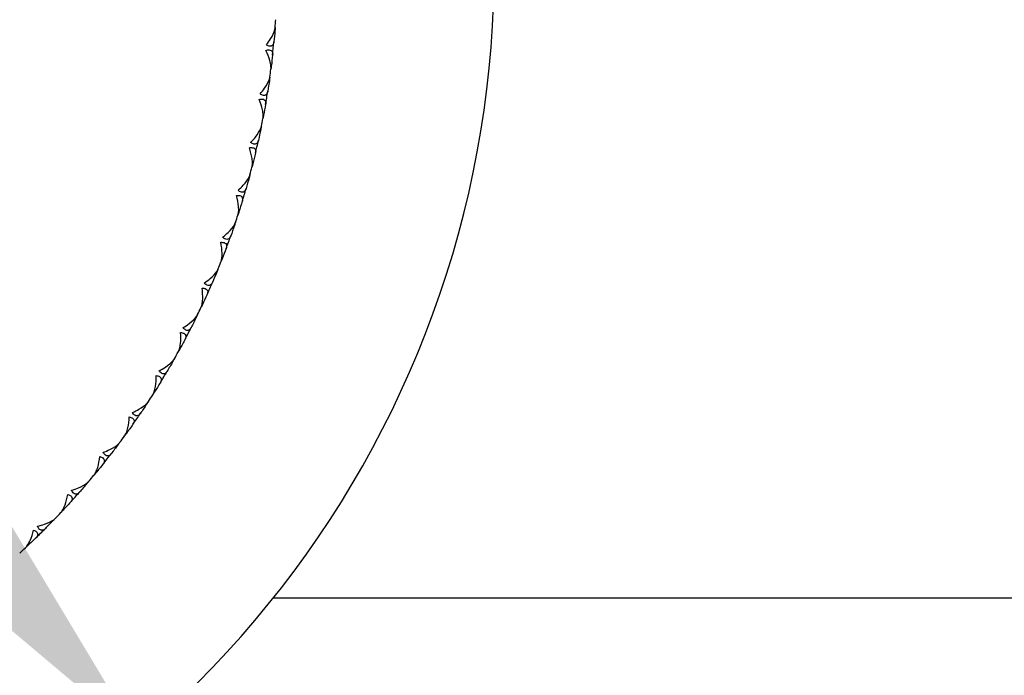
# Model space of a CAD drawing. Units: millimetres. Extents: x 28 to 1011, y 28 to 718.
# Drawn here: x 756 to 784, y 139 to 157 of the extents above; entities that cross this region are included whole.
import ezdxf

# ---------------------------------------------------------------- set-up
doc = ezdxf.new("R2010")
doc.units = ezdxf.units.MM
doc.header["$LTSCALE"] = 3.5
doc.layers.add('Dimension (ISO)', color=7, linetype='Continuous', lineweight=18, true_color=0x00003f)
doc.layers.add('Visible (ISO)', color=7, linetype='Continuous', lineweight=25, true_color=0x00003f)
doc.styles.add('Samuel Heath (ISO)', font='tahoma.ttf')
doc.dimstyles.new('Samuel Heath (ISO)', dxfattribs={"dimscale": 3.5, "dimtxt": 2.5, "dimasz": 2.5, "dimexe": 1, "dimexo": 1.5, "dimgap": 0.762, "dimtad": 0, "dimtih": 1, "dimtoh": 1, "dimrnd": 1e-08, "dimzin": 0, "dimdsep": 46, "dimtxsty": 'Samuel Heath (ISO)', "dimcen": 0.09, "dimdle": 10, "dimclrd": 256, "dimclre": 256, "dimclrt": 256, "dimazin": 0, "dimtfac": 1.2, "dimtmove": 0, "dimatfit": 3, "dimfxl": 0, "dimtolj": 1, "dimtzin": 0, "dimlwd": 15, "dimlwe": 15, "dimarcsym": 0})

# ---------------------------------------------------------------- blocks, each defined once
blk = doc.blocks.new('*D6')
at = {"layer": 'Defpoints', "color": 0, "transparency": 16777216}
for p in [(723.269, 179.912), (759.56, 137.262)]:
    blk.add_point(p, dxfattribs=at)
at = {"layer": 'Dimension (ISO)', "color": 176, "lineweight": 15, "true_color": 0x000080, "transparency": 16777216}
for p, q in [((728.94, 173.248), (753.889, 143.926)), ((759.56, 137.262), (787.541, 104.378)), ((787.541, 104.378), (796.291, 104.378))]:
    blk.add_line(p, q, dxfattribs=at)
at = {"layer": 'Dimension (ISO)', "color": 176, "true_color": 0x000080, "transparency": 16777216}
for points in [[(730.05, 174.193), (727.829, 172.303), (723.269, 179.912)], [(755, 144.871), (752.779, 142.981), (759.56, 137.262)]]:
    blk.add_solid(points, dxfattribs=at)
at = {"layer": 'Dimension (ISO)', "color": 176, "lineweight": 18, "true_color": 0x000080, "transparency": 16777216, "insert": (824.664, 117.554), "char_height": 8.75, "attachment_point": 2, "style": 'Samuel Heath (ISO)'}
blk.add_mtext('\\A1; ∅56.00\\P[∅2 3/16]', dxfattribs=at)

msp = doc.modelspace()

# ---------------------------------------------------------------- linework, layer by layer
at = {"layer": 'Visible (ISO)'}
for p, q in [((763.3454, 156.8449), (763.337, 156.8546)), ((763.2455, 155.866), (763.2354, 155.8582)), ((763.1927, 155.4713), (763.1849, 155.4815)), ((763.0316, 154.5006), (763.021, 154.4935)), ((762.9541, 154.11), (762.947, 154.1206)), ((762.7324, 153.1513), (762.7213, 153.1448)), ((762.6305, 152.7663), (762.6241, 152.7774)), ((762.349, 151.8235), (762.3375, 151.8177)), ((762.2232, 151.4457), (762.2174, 151.4571)), ((761.883, 150.5223), (761.8712, 150.5173)), ((761.7337, 150.1532), (761.7287, 150.165)), ((761.3362, 149.253), (761.3242, 149.2487)), ((761.164, 148.8939), (761.1598, 148.906)), ((760.7108, 148.0205), (760.6985, 148.017)), ((760.5164, 147.673), (760.513, 147.6853)), ((760.0093, 146.8297), (759.9968, 146.827)), ((759.7935, 146.4951), (759.7908, 146.5076)), ((759.2344, 145.6853), (759.2217, 145.6834)), ((758.9979, 145.3649), (758.996, 145.3776)), ((758.3891, 144.5919), (758.3763, 144.5908)), ((758.133, 144.2869), (758.1319, 144.2997)), ((757.4769, 143.5536), (757.4641, 143.5533)), ((757.2021, 143.2654), (757.2018, 143.2782)), ((756.5012, 142.5747), (756.4884, 142.5752)), ((763.2999, 141.1219), (800.3744, 141.1219))]:
    msp.add_line(p, q, dxfattribs=at)
for radius, start, end in [(28, 295.37693, 244.62307), (22, 355.69559, 356.25852), (22, 353.69559, 354.65852), (22, 352.09559, 352.65852), (22, 350.09559, 351.05852), (22, 348.49559, 349.05852), (22, 346.49559, 347.45852), (22, 344.89559, 345.45852), (22, 342.89559, 343.85852), (22, 341.29559, 341.85852), (22, 339.29559, 340.25852), (22, 337.69559, 338.25852), (22, 335.69559, 336.65852), (22, 334.09559, 334.65852), (22, 332.09559, 333.05852), (22, 330.49559, 331.05852), (22, 328.49559, 329.45852), (22, 326.89559, 327.45852), (22, 324.89559, 325.85852), (22, 323.29559, 323.85852), (22, 321.29559, 322.25852), (22, 319.69559, 320.25852), (22, 317.69559, 318.65852), (22, 316.09559, 316.65852), (22, 314.09559, 315.05852), (22, 312.49559, 313.05852)]:
    msp.add_arc((741.4144, 158.5869), radius, start, end, dxfattribs=at)
for points, knots in [([(763.1095, 156.4509), (763.1524, 156.5056), (763.1914, 156.5611), (763.2805, 156.7055), (763.3236, 156.7967), (763.3459, 156.8896), (763.3483, 156.9023), (763.3506, 156.9186), (763.3511, 156.9224), (763.3517, 156.9279), (763.3519, 156.9296), (763.3522, 156.9327), (763.3523, 156.9342), (763.3524, 156.9357)], [0, 0, 0, 0, 0.022461071, 0.022461071, 0.059219379, 0.059219379, 0.065217099, 0.065217099, 0.067060007, 0.067060007, 0.067901021, 0.067901021, 0.068635604, 0.068635604, 0.068635604, 0.068635604]), ([(763.3189, 156.5389), (763.3187, 156.5367), (763.3185, 156.5345), (763.3179, 156.5292), (763.3174, 156.5262), (763.316, 156.5169), (763.3148, 156.5107), (763.3104, 156.4922), (763.3062, 156.4805), (763.2919, 156.4524), (763.2796, 156.4382), (763.2479, 156.4204), (763.2294, 156.4165), (763.1923, 156.4188), (763.1757, 156.4225), (763.1424, 156.4343), (763.1261, 156.4418), (763.1095, 156.4509)], [0.000001202, 0.000001202, 0.000001202, 0.000001202, 0.001096865, 0.001096865, 0.002653171, 0.002653171, 0.005896727, 0.005896727, 0.012823307, 0.012823307, 0.02439714, 0.02439714, 0.035307654, 0.035307654, 0.043082349, 0.043082349, 0.049992731, 0.049992731, 0.049992731, 0.049992731]), ([(763.0941, 156.2995), (763.1276, 156.3099), (763.1583, 156.3148), (763.2058, 156.312), (763.2234, 156.3069), (763.2559, 156.2871), (763.2681, 156.2705), (763.2808, 156.2341), (763.2832, 156.2159), (763.2829, 156.1918), (763.2827, 156.1873), (763.2823, 156.1806), (763.2821, 156.1785), (763.2818, 156.1746), (763.2816, 156.1728), (763.2814, 156.1711)], [0, 0, 0, 0, 0.012769845, 0.012769845, 0.022720561, 0.022720561, 0.035563411, 0.035563411, 0.045752302, 0.045752302, 0.048080031, 0.048080031, 0.049135419, 0.049135419, 0.050013527, 0.050013527, 0.050013527, 0.050013527]), ([(763.2341, 155.7757), (763.2344, 155.7779), (763.2346, 155.7801), (763.2352, 155.7857), (763.2355, 155.789), (763.2363, 155.7996), (763.2366, 155.807), (763.237, 155.8319), (763.2362, 155.8502), (763.2301, 155.9152), (763.22, 155.9653), (763.1806, 156.1068), (763.1419, 156.2035), (763.0941, 156.2995)], [0.000005279, 0.000005279, 0.000005279, 0.000005279, 0.00110521, 0.00110521, 0.00270268, 0.00270268, 0.006162924, 0.006162924, 0.014140912, 0.014140912, 0.033793617, 0.033793617, 0.068295565, 0.068295565, 0.068295565, 0.068295565]), ([(762.9326, 155.0929), (762.9788, 155.1447), (763.0213, 155.1977), (763.1192, 155.3363), (763.168, 155.4245), (763.196, 155.5158), (763.1993, 155.5284), (763.2026, 155.5445), (763.2033, 155.5483), (763.2042, 155.5537), (763.2045, 155.5554), (763.205, 155.5585), (763.2052, 155.56), (763.2054, 155.5614)], [0, 0, 0, 0, 0.022461071, 0.022461071, 0.059219379, 0.059219379, 0.065217099, 0.065217099, 0.067060007, 0.067060007, 0.067901021, 0.067901021, 0.068635604, 0.068635604, 0.068635604, 0.068635604]), ([(763.1471, 155.1675), (763.1467, 155.1653), (763.1464, 155.1632), (763.1454, 155.1579), (763.1448, 155.1549), (763.1428, 155.1457), (763.1412, 155.1397), (763.1356, 155.1215), (763.1308, 155.11), (763.1147, 155.0829), (763.1015, 155.0695), (763.0688, 155.0538), (763.0501, 155.051), (763.0132, 155.0556), (762.9969, 155.0604), (762.9643, 155.0742), (762.9486, 155.0827), (762.9326, 155.0929)], [0.000001202, 0.000001202, 0.000001202, 0.000001202, 0.001096865, 0.001096865, 0.002653171, 0.002653171, 0.005896727, 0.005896727, 0.012823307, 0.012823307, 0.02439714, 0.02439714, 0.035307654, 0.035307654, 0.043082349, 0.043082349, 0.049992731, 0.049992731, 0.049992731, 0.049992731]), ([(762.9077, 154.9427), (762.9418, 154.951), (762.9728, 154.954), (763.02, 154.9482), (763.0372, 154.942), (763.0684, 154.9202), (763.0795, 154.9028), (763.0899, 154.8658), (763.0912, 154.8474), (763.0894, 154.8234), (763.0889, 154.8189), (763.088, 154.8122), (763.0877, 154.8101), (763.0872, 154.8063), (763.0869, 154.8046), (763.0866, 154.8028)], [0, 0, 0, 0, 0.012769845, 0.012769845, 0.022720561, 0.022720561, 0.035563411, 0.035563411, 0.045752302, 0.045752302, 0.048080031, 0.048080031, 0.049135419, 0.049135419, 0.050013527, 0.050013527, 0.050013527, 0.050013527]), ([(763.0145, 154.4112), (763.0149, 154.4134), (763.0153, 154.4156), (763.0163, 154.4211), (763.0168, 154.4243), (763.0182, 154.4348), (763.019, 154.4422), (763.021, 154.4671), (763.0213, 154.4854), (763.0193, 154.5506), (763.0123, 154.6013), (762.9819, 154.7449), (762.9494, 154.8439), (762.9077, 154.9427)], [0.000005279, 0.000005279, 0.000005279, 0.000005279, 0.00110521, 0.00110521, 0.00270268, 0.00270268, 0.006162924, 0.006162924, 0.014140912, 0.014140912, 0.033793617, 0.033793617, 0.068295565, 0.068295565, 0.068295565, 0.068295565]), ([(762.6708, 153.7486), (762.7201, 153.7975), (762.7658, 153.8477), (762.8722, 153.9798), (762.9265, 154.0649), (762.9602, 154.1542), (762.9643, 154.1666), (762.9686, 154.1824), (762.9695, 154.1861), (762.9708, 154.1915), (762.9712, 154.1931), (762.9718, 154.1963), (762.9722, 154.1977), (762.9724, 154.1992)], [0, 0, 0, 0, 0.022461071, 0.022461071, 0.059219379, 0.059219379, 0.065217099, 0.065217099, 0.067060007, 0.067060007, 0.067901021, 0.067901021, 0.068635604, 0.068635604, 0.068635604, 0.068635604]), ([(762.8895, 153.8097), (762.889, 153.8075), (762.8885, 153.8054), (762.8872, 153.8002), (762.8864, 153.7972), (762.8839, 153.7882), (762.8819, 153.7823), (762.8752, 153.7644), (762.8696, 153.7533), (762.8519, 153.7272), (762.8379, 153.7147), (762.8042, 153.7011), (762.7854, 153.6994), (762.7489, 153.7064), (762.7328, 153.7122), (762.7012, 153.728), (762.6861, 153.7375), (762.6708, 153.7486)], [0.000001202, 0.000001202, 0.000001202, 0.000001202, 0.001096865, 0.001096865, 0.002653171, 0.002653171, 0.005896727, 0.005896727, 0.012823307, 0.012823307, 0.02439714, 0.02439714, 0.035307654, 0.035307654, 0.043082349, 0.043082349, 0.049992731, 0.049992731, 0.049992731, 0.049992731]), ([(762.6365, 153.6004), (762.671, 153.6065), (762.7021, 153.6075), (762.7489, 153.5988), (762.7656, 153.5915), (762.7954, 153.5678), (762.8055, 153.5497), (762.8135, 153.5121), (762.8136, 153.4937), (762.8103, 153.4699), (762.8096, 153.4654), (762.8083, 153.4588), (762.8078, 153.4567), (762.807, 153.4529), (762.8066, 153.4512), (762.8062, 153.4495)], [0, 0, 0, 0, 0.012769845, 0.012769845, 0.022720561, 0.022720561, 0.035563411, 0.035563411, 0.045752302, 0.045752302, 0.048080031, 0.048080031, 0.049135419, 0.049135419, 0.050013527, 0.050013527, 0.050013527, 0.050013527]), ([(762.7097, 153.0631), (762.7103, 153.0653), (762.7108, 153.0675), (762.7121, 153.0729), (762.7128, 153.0761), (762.7149, 153.0865), (762.7162, 153.0938), (762.7197, 153.1186), (762.7211, 153.1368), (762.7232, 153.202), (762.7195, 153.253), (762.6981, 153.3983), (762.6718, 153.4991), (762.6365, 153.6004)], [0.000005279, 0.000005279, 0.000005279, 0.000005279, 0.00110521, 0.00110521, 0.00270268, 0.00270268, 0.006162924, 0.006162924, 0.014140912, 0.014140912, 0.033793617, 0.033793617, 0.068295565, 0.068295565, 0.068295565, 0.068295565]), ([(762.325, 152.4235), (762.3774, 152.4691), (762.4261, 152.5164), (762.5406, 152.6416), (762.6001, 152.723), (762.6393, 152.8101), (762.6442, 152.8222), (762.6495, 152.8377), (762.6507, 152.8413), (762.6523, 152.8466), (762.6527, 152.8483), (762.6536, 152.8513), (762.654, 152.8527), (762.6544, 152.8542)], [0, 0, 0, 0, 0.022461071, 0.022461071, 0.059219379, 0.059219379, 0.065217099, 0.065217099, 0.067060007, 0.067060007, 0.067901021, 0.067901021, 0.068635604, 0.068635604, 0.068635604, 0.068635604]), ([(762.5472, 152.4707), (762.5465, 152.4685), (762.5459, 152.4664), (762.5443, 152.4614), (762.5433, 152.4584), (762.5402, 152.4496), (762.5379, 152.4438), (762.53, 152.4264), (762.5238, 152.4157), (762.5045, 152.3907), (762.4897, 152.3792), (762.4552, 152.3676), (762.4363, 152.3672), (762.4003, 152.3764), (762.3847, 152.3832), (762.3542, 152.401), (762.3396, 152.4114), (762.325, 152.4235)], [0.000001202, 0.000001202, 0.000001202, 0.000001202, 0.001096865, 0.001096865, 0.002653171, 0.002653171, 0.005896727, 0.005896727, 0.012823307, 0.012823307, 0.02439714, 0.02439714, 0.035307654, 0.035307654, 0.043082349, 0.043082349, 0.049992731, 0.049992731, 0.049992731, 0.049992731]), ([(762.2815, 152.2777), (762.3163, 152.2816), (762.3475, 152.2807), (762.3936, 152.269), (762.4098, 152.2607), (762.4381, 152.2352), (762.447, 152.2165), (762.4526, 152.1784), (762.4515, 152.1601), (762.4468, 152.1365), (762.4458, 152.1321), (762.4441, 152.1256), (762.4435, 152.1235), (762.4424, 152.1198), (762.4419, 152.1181), (762.4414, 152.1164)], [0, 0, 0, 0, 0.012769845, 0.012769845, 0.022720561, 0.022720561, 0.035563411, 0.035563411, 0.045752302, 0.045752302, 0.048080031, 0.048080031, 0.049135419, 0.049135419, 0.050013527, 0.050013527, 0.050013527, 0.050013527]), ([(762.3208, 151.7369), (762.3215, 151.739), (762.3222, 151.7412), (762.3238, 151.7465), (762.3247, 151.7497), (762.3275, 151.7599), (762.3292, 151.7671), (762.3343, 151.7916), (762.3369, 151.8097), (762.3431, 151.8747), (762.3425, 151.9258), (762.3303, 152.0721), (762.3104, 152.1744), (762.2815, 152.2777)], [0.000005279, 0.000005279, 0.000005279, 0.000005279, 0.00110521, 0.00110521, 0.00270268, 0.00270268, 0.006162924, 0.006162924, 0.014140912, 0.014140912, 0.033793617, 0.033793617, 0.068295565, 0.068295565, 0.068295565, 0.068295565]), ([(761.8968, 151.1227), (761.9519, 151.1649), (762.0035, 151.209), (762.1256, 151.3268), (762.1901, 151.4043), (762.2347, 151.4888), (762.2403, 151.5005), (762.2466, 151.5157), (762.248, 151.5193), (762.2499, 151.5244), (762.2505, 151.526), (762.2516, 151.529), (762.2521, 151.5304), (762.2525, 151.5318)], [0, 0, 0, 0, 0.022461071, 0.022461071, 0.059219379, 0.059219379, 0.065217099, 0.065217099, 0.067060007, 0.067060007, 0.067901021, 0.067901021, 0.068635604, 0.068635604, 0.068635604, 0.068635604]), ([(762.1214, 151.1558), (762.1207, 151.1537), (762.1199, 151.1517), (762.118, 151.1467), (762.1168, 151.1438), (762.1131, 151.1352), (762.1105, 151.1296), (762.1015, 151.1127), (762.0946, 151.1024), (762.0738, 151.0787), (762.0583, 151.0681), (762.0232, 151.0587), (762.0043, 151.0595), (761.969, 151.071), (761.9538, 151.0787), (761.9244, 151.0984), (761.9105, 151.1097), (761.8968, 151.1227)], [0.000001202, 0.000001202, 0.000001202, 0.000001202, 0.001096865, 0.001096865, 0.002653171, 0.002653171, 0.005896727, 0.005896727, 0.012823307, 0.012823307, 0.02439714, 0.02439714, 0.035307654, 0.035307654, 0.043082349, 0.043082349, 0.049992731, 0.049992731, 0.049992731, 0.049992731]), ([(761.8441, 150.9799), (761.8792, 150.9816), (761.9102, 150.9787), (761.9555, 150.9642), (761.9712, 150.9549), (761.9978, 150.9276), (762.0055, 150.9085), (762.0087, 150.8701), (762.0065, 150.8518), (762.0003, 150.8286), (761.9989, 150.8242), (761.9968, 150.8179), (761.9962, 150.8159), (761.9949, 150.8122), (761.9942, 150.8105), (761.9936, 150.8089)], [0, 0, 0, 0, 0.012769845, 0.012769845, 0.022720561, 0.022720561, 0.035563411, 0.035563411, 0.045752302, 0.045752302, 0.048080031, 0.048080031, 0.049135419, 0.049135419, 0.050013527, 0.050013527, 0.050013527, 0.050013527]), ([(761.8495, 150.4377), (761.8503, 150.4398), (761.8511, 150.4419), (761.853, 150.4471), (761.8542, 150.4502), (761.8576, 150.4602), (761.8597, 150.4673), (761.8663, 150.4914), (761.87, 150.5093), (761.8803, 150.5738), (761.8829, 150.6248), (761.88, 150.7717), (761.8666, 150.875), (761.8441, 150.9799)], [0.000005279, 0.000005279, 0.000005279, 0.000005279, 0.00110521, 0.00110521, 0.00270268, 0.00270268, 0.006162924, 0.006162924, 0.014140912, 0.014140912, 0.033793617, 0.033793617, 0.068295565, 0.068295565, 0.068295565, 0.068295565]), ([(761.3877, 149.8513), (761.4453, 149.89), (761.4996, 149.9308), (761.6289, 150.0407), (761.6981, 150.114), (761.7479, 150.1955), (761.7543, 150.2068), (761.7615, 150.2216), (761.7631, 150.2251), (761.7653, 150.2301), (761.766, 150.2316), (761.7673, 150.2346), (761.7679, 150.2359), (761.7684, 150.2373)], [0, 0, 0, 0, 0.022461071, 0.022461071, 0.059219379, 0.059219379, 0.065217099, 0.065217099, 0.067060007, 0.067060007, 0.067901021, 0.067901021, 0.068635604, 0.068635604, 0.068635604, 0.068635604]), ([(761.2974, 149.1706), (761.2984, 149.1727), (761.2993, 149.1747), (761.3016, 149.1798), (761.3029, 149.1828), (761.3069, 149.1926), (761.3095, 149.1996), (761.3176, 149.2232), (761.3225, 149.2408), (761.3368, 149.3045), (761.3426, 149.3553), (761.3489, 149.502), (761.342, 149.606), (761.3262, 149.7121)], [0.000005279, 0.000005279, 0.000005279, 0.000005279, 0.00110521, 0.00110521, 0.00270268, 0.00270268, 0.006162924, 0.006162924, 0.014140912, 0.014140912, 0.033793617, 0.033793617, 0.068295565, 0.068295565, 0.068295565, 0.068295565]), ([(761.3262, 149.7121), (761.3612, 149.7116), (761.392, 149.7068), (761.4363, 149.6895), (761.4514, 149.6792), (761.4762, 149.6503), (761.4827, 149.6307), (761.4835, 149.5922), (761.4802, 149.5741), (761.4725, 149.5513), (761.4709, 149.547), (761.4684, 149.5408), (761.4676, 149.5389), (761.4661, 149.5353), (761.4654, 149.5337), (761.4646, 149.532)], [0, 0, 0, 0, 0.012769845, 0.012769845, 0.022720561, 0.022720561, 0.035563411, 0.035563411, 0.045752302, 0.045752302, 0.048080031, 0.048080031, 0.049135419, 0.049135419, 0.050013527, 0.050013527, 0.050013527, 0.050013527]), ([(761.614, 149.8703), (761.6131, 149.8682), (761.6122, 149.8662), (761.61, 149.8614), (761.6086, 149.8586), (761.6044, 149.8502), (761.6014, 149.8448), (761.5914, 149.8285), (761.5838, 149.8186), (761.5616, 149.7963), (761.5455, 149.7867), (761.5098, 149.7796), (761.491, 149.7815), (761.4565, 149.7952), (761.4418, 149.8038), (761.4137, 149.8253), (761.4006, 149.8375), (761.3877, 149.8513)], [0.000001202, 0.000001202, 0.000001202, 0.000001202, 0.001096865, 0.001096865, 0.002653171, 0.002653171, 0.005896727, 0.005896727, 0.012823307, 0.012823307, 0.02439714, 0.02439714, 0.035307654, 0.035307654, 0.043082349, 0.043082349, 0.049992731, 0.049992731, 0.049992731, 0.049992731]), ([(760.7997, 148.6144), (760.8597, 148.6494), (760.9164, 148.6867), (761.0524, 148.7882), (761.1261, 148.8571), (761.1809, 148.9353), (761.1879, 148.9462), (761.1961, 148.9605), (761.1979, 148.9638), (761.2004, 148.9687), (761.2012, 148.9702), (761.2027, 148.9731), (761.2033, 148.9744), (761.204, 148.9757)], [0, 0, 0, 0, 0.022461071, 0.022461071, 0.059219379, 0.059219379, 0.065217099, 0.065217099, 0.067060007, 0.067060007, 0.067901021, 0.067901021, 0.068635604, 0.068635604, 0.068635604, 0.068635604]), ([(760.667, 147.9408), (760.668, 147.9427), (760.6691, 147.9447), (760.6717, 147.9496), (760.6732, 147.9526), (760.6778, 147.9621), (760.6808, 147.9689), (760.6904, 147.992), (760.6964, 148.0092), (760.7146, 148.0719), (760.7236, 148.1222), (760.7391, 148.2683), (760.7387, 148.3725), (760.7296, 148.4793)], [0.000005279, 0.000005279, 0.000005279, 0.000005279, 0.00110521, 0.00110521, 0.00270268, 0.00270268, 0.006162924, 0.006162924, 0.014140912, 0.014140912, 0.033793617, 0.033793617, 0.068295565, 0.068295565, 0.068295565, 0.068295565]), ([(760.7296, 148.4793), (760.7646, 148.4766), (760.795, 148.4699), (760.8381, 148.4498), (760.8525, 148.4386), (760.8755, 148.4082), (760.8807, 148.3883), (760.8792, 148.3498), (760.8746, 148.3319), (760.8656, 148.3097), (760.8637, 148.3055), (760.8608, 148.2995), (760.8599, 148.2976), (760.8581, 148.2941), (760.8573, 148.2925), (760.8565, 148.291)], [0, 0, 0, 0, 0.012769845, 0.012769845, 0.022720561, 0.022720561, 0.035563411, 0.035563411, 0.045752302, 0.045752302, 0.048080031, 0.048080031, 0.049135419, 0.049135419, 0.050013527, 0.050013527, 0.050013527, 0.050013527]), ([(761.0268, 148.6191), (761.0258, 148.6172), (761.0247, 148.6152), (761.0222, 148.6105), (761.0207, 148.6078), (761.016, 148.5997), (761.0126, 148.5945), (761.0016, 148.5789), (760.9935, 148.5695), (760.9699, 148.5486), (760.9532, 148.54), (760.9172, 148.5351), (760.8985, 148.5382), (760.8649, 148.5541), (760.8508, 148.5636), (760.8241, 148.5869), (760.8118, 148.5998), (760.7997, 148.6144)], [0.000001202, 0.000001202, 0.000001202, 0.000001202, 0.001096865, 0.001096865, 0.002653171, 0.002653171, 0.005896727, 0.005896727, 0.012823307, 0.012823307, 0.02439714, 0.02439714, 0.035307654, 0.035307654, 0.043082349, 0.043082349, 0.049992731, 0.049992731, 0.049992731, 0.049992731]), ([(760.1353, 147.4169), (760.1973, 147.4481), (760.2563, 147.4817), (760.3984, 147.5745), (760.4762, 147.6386), (760.5359, 147.7132), (760.5436, 147.7237), (760.5526, 147.7374), (760.5546, 147.7406), (760.5575, 147.7453), (760.5584, 147.7468), (760.56, 147.7495), (760.5607, 147.7508), (760.5614, 147.7521)], [0, 0, 0, 0, 0.022461071, 0.022461071, 0.059219379, 0.059219379, 0.065217099, 0.065217099, 0.067060007, 0.067060007, 0.067901021, 0.067901021, 0.068635604, 0.068635604, 0.068635604, 0.068635604]), ([(759.9605, 146.7529), (759.9617, 146.7548), (759.9629, 146.7567), (759.9658, 146.7614), (759.9674, 146.7643), (759.9727, 146.7735), (759.9761, 146.7801), (759.9871, 146.8025), (759.9941, 146.8194), (760.0163, 146.8808), (760.0284, 146.9305), (760.053, 147.0752), (760.0592, 147.1792), (760.0569, 147.2865)], [0.000005279, 0.000005279, 0.000005279, 0.000005279, 0.00110521, 0.00110521, 0.00270268, 0.00270268, 0.006162924, 0.006162924, 0.014140912, 0.014140912, 0.033793617, 0.033793617, 0.068295565, 0.068295565, 0.068295565, 0.068295565]), ([(760.0569, 147.2865), (760.0916, 147.2816), (760.1215, 147.2729), (760.1633, 147.2502), (760.177, 147.2381), (760.198, 147.2063), (760.2019, 147.1861), (760.198, 147.1478), (760.1923, 147.1303), (760.1819, 147.1086), (760.1798, 147.1046), (760.1765, 147.0987), (760.1755, 147.0969), (760.1735, 147.0935), (760.1726, 147.092), (760.1716, 147.0905)], [0, 0, 0, 0, 0.012769845, 0.012769845, 0.022720561, 0.022720561, 0.035563411, 0.035563411, 0.045752302, 0.045752302, 0.048080031, 0.048080031, 0.049135419, 0.049135419, 0.050013527, 0.050013527, 0.050013527, 0.050013527]), ([(760.3622, 147.4073), (760.3611, 147.4054), (760.3599, 147.4035), (760.3571, 147.399), (760.3554, 147.3964), (760.3502, 147.3886), (760.3465, 147.3836), (760.3346, 147.3687), (760.3259, 147.3599), (760.301, 147.3405), (760.2838, 147.333), (760.2475, 147.3304), (760.2291, 147.3347), (760.1965, 147.3526), (760.1831, 147.363), (760.1579, 147.3879), (760.1464, 147.4015), (760.1353, 147.4169)], [0.000001202, 0.000001202, 0.000001202, 0.000001202, 0.001096865, 0.001096865, 0.002653171, 0.002653171, 0.005896727, 0.005896727, 0.012823307, 0.012823307, 0.02439714, 0.02439714, 0.035307654, 0.035307654, 0.043082349, 0.043082349, 0.049992731, 0.049992731, 0.049992731, 0.049992731]), ([(759.397, 146.2634), (759.4609, 146.2907), (759.5218, 146.3205), (759.6694, 146.4042), (759.7512, 146.4633), (759.8154, 146.534), (759.8237, 146.544), (759.8336, 146.5571), (759.8358, 146.5602), (759.839, 146.5647), (759.8399, 146.5661), (759.8417, 146.5688), (759.8425, 146.57), (759.8433, 146.5712)], [0, 0, 0, 0, 0.022461071, 0.022461071, 0.059219379, 0.059219379, 0.065217099, 0.065217099, 0.067060007, 0.067060007, 0.067901021, 0.067901021, 0.068635604, 0.068635604, 0.068635604, 0.068635604]), ([(759.6228, 146.2397), (759.6216, 146.2378), (759.6203, 146.236), (759.6172, 146.2317), (759.6154, 146.2292), (759.6097, 146.2217), (759.6057, 146.217), (759.5928, 146.2029), (759.5836, 146.1946), (759.5575, 146.1768), (759.5399, 146.1704), (759.5036, 146.1701), (759.4854, 146.1755), (759.4541, 146.1954), (759.4413, 146.2067), (759.4177, 146.233), (759.4071, 146.2474), (759.397, 146.2634)], [0.000001202, 0.000001202, 0.000001202, 0.000001202, 0.001096865, 0.001096865, 0.002653171, 0.002653171, 0.005896727, 0.005896727, 0.012823307, 0.012823307, 0.02439714, 0.02439714, 0.035307654, 0.035307654, 0.043082349, 0.043082349, 0.049992731, 0.049992731, 0.049992731, 0.049992731]), ([(759.1808, 145.6117), (759.1821, 145.6135), (759.1835, 145.6154), (759.1866, 145.6199), (759.1885, 145.6227), (759.1943, 145.6316), (759.1981, 145.6379), (759.2105, 145.6596), (759.2186, 145.676), (759.2445, 145.7359), (759.2598, 145.7847), (759.2934, 145.9276), (759.3061, 146.031), (759.3105, 146.1382)], [0.000005279, 0.000005279, 0.000005279, 0.000005279, 0.00110521, 0.00110521, 0.00270268, 0.00270268, 0.006162924, 0.006162924, 0.014140912, 0.014140912, 0.033793617, 0.033793617, 0.068295565, 0.068295565, 0.068295565, 0.068295565]), ([(759.3105, 146.1382), (759.3448, 146.1311), (759.3742, 146.1206), (759.4145, 146.0953), (759.4274, 146.0824), (759.4463, 146.0494), (759.449, 146.0289), (759.4426, 145.9909), (759.4359, 145.9738), (759.4241, 145.9528), (759.4217, 145.949), (759.4181, 145.9433), (759.417, 145.9415), (759.4148, 145.9383), (759.4138, 145.9369), (759.4128, 145.9354)], [0, 0, 0, 0, 0.012769845, 0.012769845, 0.022720561, 0.022720561, 0.035563411, 0.035563411, 0.045752302, 0.045752302, 0.048080031, 0.048080031, 0.049135419, 0.049135419, 0.050013527, 0.050013527, 0.050013527, 0.050013527]), ([(758.5877, 145.1586), (758.6532, 145.1818), (758.7159, 145.2077), (758.8684, 145.282), (758.9537, 145.3358), (759.0223, 145.4024), (759.0312, 145.4118), (759.0419, 145.4243), (759.0443, 145.4273), (759.0477, 145.4316), (759.0488, 145.4329), (759.0507, 145.4354), (759.0516, 145.4366), (759.0525, 145.4378)], [0, 0, 0, 0, 0.022461071, 0.022461071, 0.059219379, 0.059219379, 0.065217099, 0.065217099, 0.067060007, 0.067060007, 0.067901021, 0.067901021, 0.068635604, 0.068635604, 0.068635604, 0.068635604]), ([(758.8116, 145.1207), (758.8103, 145.119), (758.8089, 145.1172), (758.8055, 145.1131), (758.8035, 145.1107), (758.7974, 145.1037), (758.7931, 145.0991), (758.7794, 145.0859), (758.7696, 145.0782), (758.7425, 145.0621), (758.7245, 145.0568), (758.6882, 145.0587), (758.6704, 145.0653), (758.6404, 145.0871), (758.6283, 145.0992), (758.6065, 145.127), (758.5968, 145.142), (758.5877, 145.1586)], [0.000001202, 0.000001202, 0.000001202, 0.000001202, 0.001096865, 0.001096865, 0.002653171, 0.002653171, 0.005896727, 0.005896727, 0.012823307, 0.012823307, 0.02439714, 0.02439714, 0.035307654, 0.035307654, 0.043082349, 0.043082349, 0.049992731, 0.049992731, 0.049992731, 0.049992731]), ([(758.3311, 144.5218), (758.3325, 144.5235), (758.3339, 144.5252), (758.3374, 144.5296), (758.3394, 144.5322), (758.3457, 144.5407), (758.35, 144.5468), (758.3637, 144.5677), (758.3728, 144.5835), (758.4024, 144.6417), (758.4207, 144.6894), (758.4633, 144.83), (758.4824, 144.9324), (758.4935, 145.039)], [0.000005279, 0.000005279, 0.000005279, 0.000005279, 0.00110521, 0.00110521, 0.00270268, 0.00270268, 0.006162924, 0.006162924, 0.014140912, 0.014140912, 0.033793617, 0.033793617, 0.068295565, 0.068295565, 0.068295565, 0.068295565]), ([(758.4935, 145.039), (758.5274, 145.0299), (758.556, 145.0175), (758.5946, 144.9898), (758.6066, 144.9761), (758.6235, 144.9419), (758.6249, 144.9213), (758.6161, 144.8838), (758.6084, 144.8671), (758.5953, 144.8469), (758.5927, 144.8432), (758.5887, 144.8378), (758.5874, 144.8361), (758.5851, 144.833), (758.584, 144.8316), (758.5829, 144.8302)], [0, 0, 0, 0, 0.012769845, 0.012769845, 0.022720561, 0.022720561, 0.035563411, 0.035563411, 0.045752302, 0.045752302, 0.048080031, 0.048080031, 0.049135419, 0.049135419, 0.050013527, 0.050013527, 0.050013527, 0.050013527]), ([(757.7106, 144.1068), (757.7774, 144.1258), (757.8416, 144.1478), (757.9986, 144.2123), (758.0871, 144.2607), (758.1597, 144.3228), (758.1692, 144.3316), (758.1806, 144.3434), (758.1832, 144.3462), (758.1869, 144.3503), (758.188, 144.3516), (758.1901, 144.354), (758.1911, 144.3551), (758.1921, 144.3562)], [0, 0, 0, 0, 0.022461071, 0.022461071, 0.059219379, 0.059219379, 0.065217099, 0.065217099, 0.067060007, 0.067060007, 0.067901021, 0.067901021, 0.068635604, 0.068635604, 0.068635604, 0.068635604]), ([(757.4145, 143.4873), (757.416, 143.4889), (757.4176, 143.4906), (757.4213, 143.4947), (757.4235, 143.4972), (757.4303, 143.5053), (757.435, 143.5111), (757.45, 143.5311), (757.46, 143.5463), (757.4933, 143.6025), (757.5145, 143.649), (757.5658, 143.7866), (757.5914, 143.8876), (757.6092, 143.9934)], [0.000005279, 0.000005279, 0.000005279, 0.000005279, 0.00110521, 0.00110521, 0.00270268, 0.00270268, 0.006162924, 0.006162924, 0.014140912, 0.014140912, 0.033793617, 0.033793617, 0.068295565, 0.068295565, 0.068295565, 0.068295565]), ([(757.6092, 143.9934), (757.6423, 143.9821), (757.6701, 143.968), (757.7069, 143.9378), (757.7181, 143.9234), (757.7328, 143.8882), (757.7329, 143.8676), (757.7218, 143.8307), (757.713, 143.8146), (757.6986, 143.7953), (757.6958, 143.7917), (757.6915, 143.7865), (757.6901, 143.7849), (757.6876, 143.782), (757.6864, 143.7807), (757.6852, 143.7794)], [0, 0, 0, 0, 0.012769845, 0.012769845, 0.022720561, 0.022720561, 0.035563411, 0.035563411, 0.045752302, 0.045752302, 0.048080031, 0.048080031, 0.049135419, 0.049135419, 0.050013527, 0.050013527, 0.050013527, 0.050013527]), ([(757.9317, 144.0549), (757.9303, 144.0532), (757.9288, 144.0516), (757.9252, 144.0477), (757.9231, 144.0455), (757.9164, 144.0388), (757.9119, 144.0345), (757.8974, 144.0222), (757.8871, 144.0151), (757.8591, 144.0008), (757.8408, 143.9966), (757.8047, 144.0008), (757.7874, 144.0085), (757.7588, 144.0322), (757.7475, 144.0449), (757.7274, 144.074), (757.7187, 144.0896), (757.7106, 144.1068)], [0.000001202, 0.000001202, 0.000001202, 0.000001202, 0.001096865, 0.001096865, 0.002653171, 0.002653171, 0.005896727, 0.005896727, 0.012823307, 0.012823307, 0.02439714, 0.02439714, 0.035307654, 0.035307654, 0.043082349, 0.043082349, 0.049992731, 0.049992731, 0.049992731, 0.049992731]), ([(756.7693, 143.1121), (756.8371, 143.1269), (756.9026, 143.1448), (757.0633, 143.1994), (757.1546, 143.2421), (757.231, 143.2995), (757.241, 143.3077), (757.2532, 143.3188), (757.2559, 143.3214), (757.2599, 143.3253), (757.2611, 143.3265), (757.2633, 143.3287), (757.2644, 143.3298), (757.2654, 143.3308)], [0, 0, 0, 0, 0.022461071, 0.022461071, 0.059219379, 0.059219379, 0.065217099, 0.065217099, 0.067060007, 0.067060007, 0.067901021, 0.067901021, 0.068635604, 0.068635604, 0.068635604, 0.068635604]), ([(756.4348, 142.5125), (756.4365, 142.514), (756.4381, 142.5155), (756.4421, 142.5194), (756.4444, 142.5218), (756.4518, 142.5294), (756.4567, 142.5349), (756.473, 142.5539), (756.484, 142.5685), (756.5207, 142.6225), (756.5448, 142.6675), (756.6046, 142.8017), (756.6365, 142.9009), (756.6609, 143.0053)], [0.000005279, 0.000005279, 0.000005279, 0.000005279, 0.00110521, 0.00110521, 0.00270268, 0.00270268, 0.006162924, 0.006162924, 0.014140912, 0.014140912, 0.033793617, 0.033793617, 0.068295565, 0.068295565, 0.068295565, 0.068295565]), ([(756.6609, 143.0053), (756.6933, 142.9919), (756.7201, 142.9761), (756.7549, 142.9437), (756.7652, 142.9286), (756.7776, 142.8926), (756.7764, 142.872), (756.763, 142.8359), (756.7532, 142.8203), (756.7377, 142.802), (756.7347, 142.7986), (756.7301, 142.7937), (756.7286, 142.7922), (756.7259, 142.7894), (756.7246, 142.7882), (756.7233, 142.787)], [0, 0, 0, 0, 0.012769845, 0.012769845, 0.022720561, 0.022720561, 0.035563411, 0.035563411, 0.045752302, 0.045752302, 0.048080031, 0.048080031, 0.049135419, 0.049135419, 0.050013527, 0.050013527, 0.050013527, 0.050013527]), ([(756.9867, 143.0465), (756.9851, 143.0449), (756.9835, 143.0433), (756.9797, 143.0397), (756.9774, 143.0376), (756.9704, 143.0313), (756.9656, 143.0274), (756.9503, 143.0159), (756.9397, 143.0095), (756.9107, 142.997), (756.8922, 142.9939), (756.8565, 143.0004), (756.8397, 143.0092), (756.8126, 143.0346), (756.8021, 143.0481), (756.784, 143.0784), (756.7762, 143.0945), (756.7693, 143.1121)], [0.000001202, 0.000001202, 0.000001202, 0.000001202, 0.001096865, 0.001096865, 0.002653171, 0.002653171, 0.005896727, 0.005896727, 0.012823307, 0.012823307, 0.02439714, 0.02439714, 0.035307654, 0.035307654, 0.043082349, 0.043082349, 0.049992731, 0.049992731, 0.049992731, 0.049992731])]:
    msp.add_open_spline(points, degree=3, knots=knots, dxfattribs=at)
for points in [[(763.3454, 156.8449), (763.3373, 156.7429), (763.3284, 156.6408), (763.3189, 156.5389)], [(763.3524, 156.9357), (763.3501, 156.9054), (763.3478, 156.8752), (763.3454, 156.8449)], [(763.2814, 156.1711), (763.2702, 156.0693), (763.2582, 155.9676), (763.2455, 155.866)], [(763.2455, 155.866), (763.2418, 155.8359), (763.238, 155.8058), (763.2341, 155.7757)], [(763.1927, 155.4713), (763.1782, 155.37), (763.163, 155.2687), (763.1471, 155.1675)], [(763.2054, 155.5614), (763.2012, 155.5314), (763.197, 155.5014), (763.1927, 155.4713)], [(763.0866, 154.8028), (763.0689, 154.7019), (763.0506, 154.6012), (763.0316, 154.5006)], [(763.0316, 154.5006), (763.026, 154.4708), (763.0203, 154.441), (763.0145, 154.4112)], [(762.9541, 154.11), (762.9333, 154.0097), (762.9117, 153.9096), (762.8895, 153.8097)], [(762.9724, 154.1992), (762.9664, 154.1694), (762.9603, 154.1397), (762.9541, 154.11)], [(762.8062, 153.4495), (762.7823, 153.3499), (762.7577, 153.2505), (762.7324, 153.1513)], [(762.7324, 153.1513), (762.7249, 153.1219), (762.7173, 153.0925), (762.7097, 153.0631)], [(762.6305, 152.7663), (762.6034, 152.6676), (762.5756, 152.569), (762.5472, 152.4707)], [(762.6544, 152.8542), (762.6465, 152.8249), (762.6385, 152.7956), (762.6305, 152.7663)], [(762.4414, 152.1164), (762.4113, 152.0185), (762.3805, 151.9209), (762.349, 151.8235)], [(762.349, 151.8235), (762.3397, 151.7946), (762.3303, 151.7657), (762.3208, 151.7369)], [(762.2232, 151.4457), (762.1899, 151.3488), (762.156, 151.2522), (762.1214, 151.1558)], [(762.2525, 151.5318), (762.2428, 151.5031), (762.233, 151.4744), (762.2232, 151.4457)], [(761.9936, 150.8089), (761.9574, 150.7131), (761.9205, 150.6176), (761.883, 150.5223)], [(761.883, 150.5223), (761.8719, 150.4941), (761.8607, 150.4659), (761.8495, 150.4377)], [(761.7337, 150.1532), (761.6944, 150.0586), (761.6545, 149.9643), (761.614, 149.8703)], [(761.7684, 150.2373), (761.7569, 150.2092), (761.7453, 150.1812), (761.7337, 150.1532)], [(761.4646, 149.532), (761.4225, 149.4387), (761.3797, 149.3457), (761.3362, 149.253)], [(761.3362, 149.253), (761.3234, 149.2255), (761.3104, 149.1981), (761.2974, 149.1706)], [(761.164, 148.8939), (761.1189, 148.802), (761.0732, 148.7104), (761.0268, 148.6191)], [(761.204, 148.9757), (761.1907, 148.9485), (761.1774, 148.9212), (761.164, 148.8939)], [(760.8565, 148.291), (760.8086, 148.2005), (760.76, 148.1103), (760.7108, 148.0205)], [(760.7108, 148.0205), (760.6963, 147.9939), (760.6816, 147.9673), (760.667, 147.9408)], [(760.5164, 147.673), (760.4656, 147.5841), (760.4142, 147.4955), (760.3622, 147.4073)], [(760.5614, 147.7521), (760.5465, 147.7257), (760.5315, 147.6993), (760.5164, 147.673)], [(760.1716, 147.0905), (760.1181, 147.0032), (760.064, 146.9163), (760.0093, 146.8297)], [(760.0093, 146.8297), (759.9931, 146.8041), (759.9768, 146.7785), (759.9605, 146.7529)], [(759.7935, 146.4951), (759.7372, 146.4096), (759.6803, 146.3244), (759.6228, 146.2397)], [(759.8433, 146.5712), (759.8268, 146.5458), (759.8101, 146.5204), (759.7935, 146.4951)], [(759.4128, 145.9354), (759.3539, 145.8516), (759.2944, 145.7683), (759.2344, 145.6853)], [(759.2344, 145.6853), (759.2166, 145.6608), (759.1987, 145.6362), (759.1808, 145.6117)], [(758.9979, 145.3649), (758.9364, 145.2831), (758.8743, 145.2017), (758.8116, 145.1207)], [(759.0525, 145.4378), (759.0344, 145.4135), (759.0162, 145.3892), (758.9979, 145.3649)], [(758.5829, 144.8302), (758.5188, 144.7503), (758.4542, 144.6709), (758.3891, 144.5919)], [(758.3891, 144.5919), (758.3698, 144.5685), (758.3505, 144.5451), (758.3311, 144.5218)], [(758.133, 144.2869), (758.0665, 144.2091), (757.9994, 144.1318), (757.9317, 144.0549)], [(758.1921, 144.3562), (758.1724, 144.3331), (758.1527, 144.31), (758.133, 144.2869)], [(757.6852, 143.7794), (757.6163, 143.7037), (757.5468, 143.6284), (757.4769, 143.5536)], [(757.4769, 143.5536), (757.4561, 143.5315), (757.4353, 143.5094), (757.4145, 143.4873)], [(757.2021, 143.2654), (757.1308, 143.1919), (757.059, 143.1189), (756.9867, 143.0465)], [(757.2654, 143.3308), (757.2444, 143.309), (757.2233, 143.2872), (757.2021, 143.2654)], [(756.7233, 142.787), (756.6498, 142.7157), (756.5757, 142.645), (756.5012, 142.5747)], [(756.5012, 142.5747), (756.4791, 142.5539), (756.457, 142.5332), (756.4348, 142.5125)]]:
    msp.add_open_spline(points, degree=3, dxfattribs=at)

# ---------------------------------------------------------------- dimensions: what is measured, and where the dimension line sits
at = {"layer": 'Dimension (ISO)', "color": 176, "lineweight": 18, "true_color": 0x000080}
dim = msp.add_diameter_dim_2p(p1=(723.2692, 179.9118), p2=(759.5597, 137.262), text=' <>\\X[∅2 3/16]', dimstyle='Samuel Heath (ISO)', override={"dimgap": 0.762, "dimdec": 2, "dimlfac": 1, "dimpost": '\\X', "dimtol": 0, "dimlim": 0, "dimtp": 0, "dimtm": 0, "dimtdec": 2, "dimatfit": 2, "dimtvp": -0.25}, dxfattribs=at)
dim.commit()
dim.dimension.update_dxf_attribs({"geometry": '*D6', "text_midpoint": (824.6642, 104.3776), "dimtype": 163})

doc.saveas('drawing.dxf')
